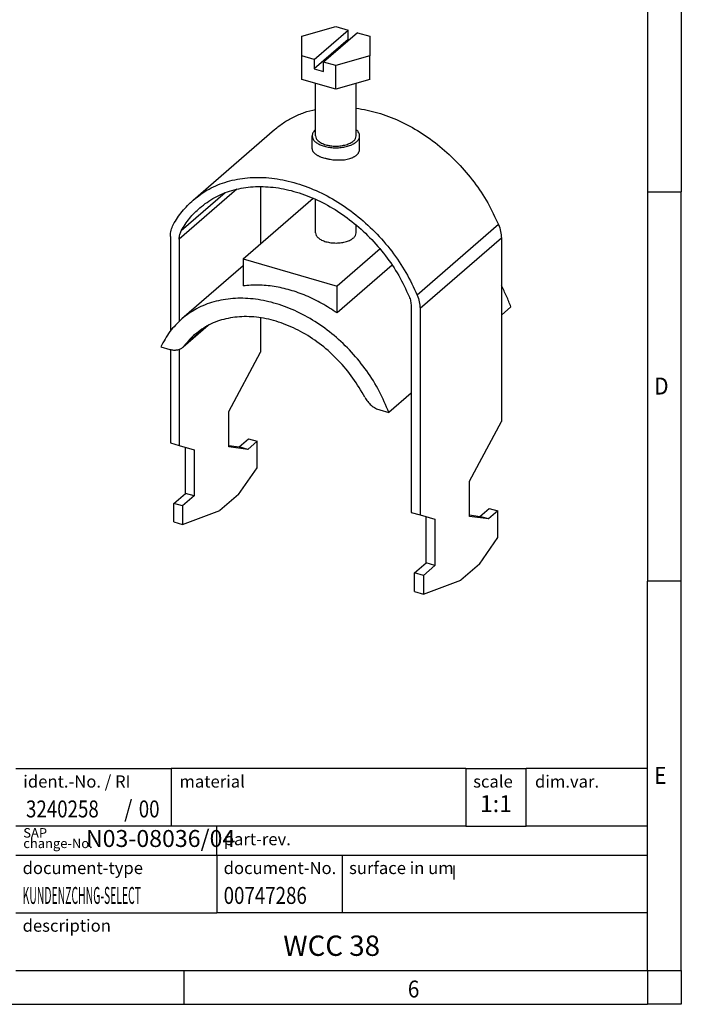
# Model space of a CAD drawing. Units: millimetres. Extents: x -113 to 307, y 710 to 1007.
# Drawn here: x 210 to 307, y 710 to 856 of the extents above; entities that cross this region are included whole.
import ezdxf

# ---------------------------------------------------------------- set-up
doc = ezdxf.new("R2010")
doc.units = ezdxf.units.MM
doc.layers.add('1', color=7, linetype='Continuous')
doc.styles.add('CONVERTER_11', font='txt.shx', dxfattribs={"width": 0.9})
doc.styles.add('CONVERTER_13', font='txt.shx', dxfattribs={"width": 0.855})
doc.styles.add('CONVERTER_14', font='txt.shx', dxfattribs={"width": 0.72})
doc.styles.add('CONVERTER_16', font='txt.shx', dxfattribs={"width": 0.81})
doc.styles.add('CONVERTER_17', font='txt.shx', dxfattribs={"width": 0.45})
doc.styles.add('CONVERTER_18', font='txt.shx', dxfattribs={"width": 0.63})

# ---------------------------------------------------------------- blocks, each defined once
blk = doc.blocks.new('3240258_WCC_38-select__1', base_point=(230.59, 770.93))
at = {"color": 7, "linetype": 'Continuous'}
for p, q in [((251.4, 853.16), (256.4, 854.61)), ((253.21, 849.75), (258.21, 854.08)), ((259.6, 853.68), (254.6, 849.35)), ((256.4, 854.61), (258.21, 854.08)), ((258.21, 852.7), (258.21, 854.08)), ((259.6, 853.68), (261.4, 853.16)), ((251.4, 850.28), (251.4, 853.16)), ((258.21, 852.7), (253.21, 848.37)), ((258.4, 852.65), (258.21, 852.7)), ((261.4, 853.16), (261.4, 850.28)), ((253.21, 849.75), (251.4, 850.28)), ((251.4, 846.81), (251.4, 850.28)), ((253.21, 849.75), (253.21, 848.37)), ((256.4, 848.83), (254.6, 849.35)), ((254.6, 847.97), (254.6, 849.35)), ((261.4, 850.28), (256.4, 848.83)), ((261.4, 846.81), (261.4, 850.28)), ((253.21, 848.37), (254.6, 847.97)), ((256.4, 845.37), (256.4, 848.83)), ((256.4, 845.37), (251.4, 846.81)), ((261.4, 846.81), (256.4, 845.37)), ((253.4, 838.47), (253.4, 846.23)), ((259.4, 838.47), (259.4, 846.23)), ((235.35, 829.01), (247.35, 839.4)), ((252.9, 836.56), (252.9, 838.47)), ((259.9, 836.56), (259.9, 838.47)), ((245.3, 831), (245.3, 822.56)), ((242.72, 820.33), (253.06, 829.28)), ((253.4, 824.18), (253.4, 829.13)), ((259.4, 824.18), (259.4, 825.32)), ((232, 823.64), (232, 809.72)), ((233.3, 823.26), (233.3, 811.15)), ((280.81, 823.41), (280.81, 796.35)), ((262.91, 821.81), (256.58, 816.33)), ((242.72, 820.33), (242.72, 816.36)), ((242.72, 820.33), (256.58, 816.33)), ((242.72, 819.33), (233.66, 811.48)), ((264.71, 819.41), (256.58, 812.36)), ((256.58, 812.36), (256.58, 816.33)), ((267.51, 813.39), (267.51, 782.96)), ((268.81, 813.01), (268.81, 782.58)), ((282.22, 813.26), (280.81, 812.04)), ((245.3, 811.65), (245.3, 806.6)), ((237.58, 810.54), (233.88, 807.33)), ((230.59, 807.38), (231.91, 807)), ((232, 806.98), (232, 793.21)), ((233.3, 807), (233.3, 792.83)), ((240.6, 797.83), (245.3, 806.6)), ((267.51, 800.52), (264.22, 797.68)), ((240.6, 792.62), (240.6, 797.83)), ((262.89, 798.06), (264.22, 797.68)), ((276.11, 787.58), (280.81, 796.35)), ((232, 793.21), (233.3, 792.83)), ((233.3, 792.83), (235.5, 792.21)), ((240.6, 792.83), (242.12, 792.62)), ((243.42, 792.25), (240.6, 792.62)), ((242.12, 792.62), (243.5, 793.81)), ((243.42, 792.25), (242.12, 792.62)), ((244.8, 793.44), (243.42, 792.25)), ((243.5, 793.81), (244.8, 793.44)), ((244.8, 789.53), (244.8, 793.44)), ((234.2, 785.76), (234.2, 792.58)), ((235.5, 792.21), (235.5, 785.38)), ((242.05, 785.6), (244.8, 789.53)), ((276.11, 782.37), (276.11, 787.58)), ((232.5, 784.29), (234.2, 785.76)), ((235.5, 785.38), (233.8, 783.91)), ((235.5, 785.38), (234.2, 785.76)), ((242.05, 785.6), (239.3, 783.22)), ((232.5, 781.56), (232.5, 784.29)), ((233.8, 783.91), (232.5, 784.29)), ((233.8, 783.91), (233.8, 781.18)), ((233.8, 781.18), (239.3, 783.22)), ((267.51, 782.96), (268.81, 782.58)), ((268.81, 782.58), (271.01, 781.96)), ((276.11, 782.58), (277.63, 782.37)), ((277.63, 782.37), (279.01, 783.56)), ((280.31, 783.19), (278.93, 782)), ((279.01, 783.56), (280.31, 783.19)), ((280.31, 779.28), (280.31, 783.19)), ((232.5, 781.56), (233.8, 781.18)), ((269.71, 775.51), (269.71, 782.33)), ((271.01, 781.96), (271.01, 775.13)), ((278.93, 782), (276.11, 782.37)), ((278.93, 782), (277.63, 782.37)), ((277.56, 775.35), (280.31, 779.28)), ((268.01, 774.04), (269.71, 775.51)), ((271.01, 775.13), (269.71, 775.51)), ((277.56, 775.35), (274.81, 772.97)), ((268.01, 771.31), (268.01, 774.04)), ((269.31, 773.66), (268.01, 774.04)), ((271.01, 775.13), (269.31, 773.66)), ((269.31, 773.66), (269.31, 770.93)), ((269.31, 770.93), (274.81, 772.97)), ((268.01, 771.31), (269.31, 770.93))]:
    blk.add_line(p, q, dxfattribs=at)
at = {"color": 2, "linetype": 'Continuous'}
for p, q in [((241.79, 830.62), (233.3, 823.26)), ((240.08, 830.1), (233.59, 824.48)), ((280.39, 825.39), (268.39, 815)), ((280.81, 823.41), (268.81, 813.01)), ((237.42, 810.46), (234.12, 807.6))]:
    blk.add_line(p, q, dxfattribs=at)
at = {"color": 7, "linetype": 'Continuous'}
for points, knots in [([(247.35, 839.4), (247.78, 839.75), (248.66, 840.45), (250.14, 841.28), (251.72, 841.96), (252.84, 842.24), (253.4, 842.38)], [0, 0, 0, 0, 1.675184, 3.362481, 5.073299, 6.817724, 6.817724, 6.817724, 6.817724]), ([(259.4, 842.57), (260.47, 842.38), (262.64, 841.97), (265.8, 840.74), (268.88, 839.07), (271.79, 836.96), (274.47, 834.49), (276.83, 831.69), (278.87, 828.66), (279.88, 826.48), (280.39, 825.39)], [0, 0, 0, 0, 3.24286, 6.625211, 10.128181, 13.723136, 17.374569, 21.042975, 24.687679, 28.269644, 28.269644, 28.269644, 28.269644]), ([(253.37, 839.34), (253.3, 839.28), (253.17, 839.15), (253.02, 838.93), (252.92, 838.7), (252.91, 838.55), (252.9, 838.47)], [0, 0, 0, 0, 0.28836, 0.550358, 0.791984, 1.022359, 1.022359, 1.022359, 1.022359]), ([(253.4, 839.37), (253.4, 839.37), (253.39, 839.36), (253.38, 839.35), (253.37, 839.34)], [0, 0, 0, 0, 0.02045522, 0.0407784, 0.0407784, 0.0407784, 0.0407784]), ([(259.9, 838.47), (259.9, 838.55), (259.88, 838.71), (259.78, 838.95), (259.62, 839.17), (259.48, 839.3), (259.4, 839.37)], [0, 0, 0, 0, 0.238166, 0.488712, 0.761539, 1.062965, 1.062965, 1.062965, 1.062965]), ([(252.9, 838.47), (252.92, 838.34), (252.96, 838.05), (253.26, 837.67), (253.68, 837.35), (254.24, 837.08), (254.9, 836.87), (255.63, 836.75), (256.4, 836.7), (257.17, 836.75), (257.91, 836.87), (258.57, 837.08), (259.13, 837.35), (259.55, 837.67), (259.84, 838.05), (259.88, 838.34), (259.9, 838.47)], [0, 0, 0, 0, 0.399177, 0.850642, 1.383532, 2.003142, 2.698743, 3.44975, 4.229808, 5.009866, 5.760873, 6.456474, 7.076084, 7.608974, 8.06044, 8.459616, 8.459616, 8.459616, 8.459616]), ([(253.4, 838.47), (253.43, 838.33), (253.48, 838.04), (253.82, 837.68), (254.3, 837.38), (254.92, 837.15), (255.64, 837), (256.4, 836.95), (257.17, 837), (257.88, 837.15), (258.51, 837.38), (258.99, 837.68), (259.33, 838.04), (259.38, 838.33), (259.4, 838.47)], [0, 0, 0, 0, 0.401461, 0.871247, 1.440287, 2.105766, 2.844664, 3.622801, 4.400938, 5.139836, 5.805315, 6.374355, 6.844141, 7.245602, 7.245602, 7.245602, 7.245602]), ([(252.9, 836.56), (252.9, 836.53), (252.91, 836.45), (252.94, 836.34), (252.99, 836.22), (253.06, 836.11), (253.14, 836.01), (253.25, 835.91), (253.37, 835.81), (253.49, 835.72), (253.63, 835.63), (253.77, 835.56), (253.91, 835.49), (254.13, 835.39), (254.41, 835.29), (254.71, 835.2), (254.95, 835.14), (255.15, 835.1), (255.34, 835.06), (255.62, 835.01), (255.97, 834.96), (256.33, 834.93), (256.61, 834.92), (256.82, 834.92), (257.03, 834.92), (257.31, 834.93), (257.65, 834.96), (258.05, 835.02), (258.42, 835.11), (258.7, 835.21), (258.9, 835.29), (259.05, 835.37), (259.19, 835.45), (259.32, 835.54), (259.45, 835.64), (259.57, 835.76), (259.67, 835.88), (259.76, 836.01), (259.82, 836.14), (259.87, 836.28), (259.9, 836.42), (259.9, 836.52), (259.9, 836.56)], [0, 0, 0, 0, 0.11459, 0.232122, 0.347372, 0.479852, 0.61686, 0.762201, 0.910165, 1.087925, 1.225558, 1.386097, 1.553755, 1.713604, 2.107987, 2.444587, 2.654102, 2.843181, 3.048504, 3.256627, 3.68122, 4.111693, 4.324673, 4.537559, 4.74026, 4.958216, 5.367169, 5.762556, 6.174789, 6.49818, 6.668581, 6.83157, 6.995789, 7.140258, 7.324326, 7.481178, 7.6411, 7.793573, 7.952079, 8.087345, 8.241732, 8.37477, 8.37477, 8.37477, 8.37477]), ([(235.35, 829.01), (236.11, 829.59), (237.65, 830.75), (240.41, 831.83), (243.4, 832.39), (246.59, 832.37), (249.86, 831.78), (253.15, 830.65), (256.36, 829.01), (259.4, 826.89), (262.21, 824.37), (264.68, 821.51), (266.81, 818.39), (267.86, 816.12), (268.39, 815)], [0, 0, 0, 0, 2.855223, 5.768826, 8.789783, 11.951211, 15.267895, 18.736984, 22.340486, 26.048506, 29.82268, 33.619596, 37.39416, 41.102929, 41.102929, 41.102929, 41.102929]), ([(236.33, 827.87), (237.04, 828.42), (238.48, 829.51), (241.06, 830.52), (243.86, 831.04), (246.83, 831.01), (249.9, 830.47), (252.97, 829.41), (255.97, 827.87), (258.82, 825.9), (261.44, 823.54), (263.75, 820.86), (265.74, 817.94), (266.72, 815.83), (267.21, 814.78)], [0, 0, 0, 0, 2.669013, 5.392598, 8.216536, 11.171784, 14.272162, 17.515007, 20.883498, 24.34969, 27.877722, 31.427014, 34.95541, 38.422304, 38.422304, 38.422304, 38.422304]), ([(232.42, 825.38), (232.83, 826.05), (233.65, 827.39), (234.78, 828.47), (235.35, 829.01)], [0, 0, 0, 0, 2.355315, 4.678735, 4.678735, 4.678735, 4.678735]), ([(233.59, 824.48), (233.98, 825.11), (234.74, 826.36), (235.8, 827.37), (236.33, 827.87)], [0, 0, 0, 0, 2.201708, 4.3736, 4.3736, 4.3736, 4.3736]), ([(232, 823.64), (232.02, 823.95), (232.05, 824.56), (232.3, 825.11), (232.42, 825.38)], [0, 0, 0, 0, 0.930067, 1.805435, 1.805435, 1.805435, 1.805435]), ([(280.39, 825.39), (280.51, 825.06), (280.74, 824.42), (280.79, 823.74), (280.81, 823.41)], [0, 0, 0, 0, 1.04682, 2.038028, 2.038028, 2.038028, 2.038028]), ([(233.3, 823.26), (233.31, 823.48), (233.33, 823.91), (233.51, 824.3), (233.59, 824.48)], [0, 0, 0, 0, 0.651047, 1.263805, 1.263805, 1.263805, 1.263805]), ([(253.4, 824.18), (253.43, 824.04), (253.48, 823.75), (253.83, 823.38), (254.32, 823.08), (254.95, 822.85), (255.67, 822.71), (256.45, 822.66), (257.22, 822.72), (257.93, 822.87), (258.56, 823.1), (258.89, 823.35), (259.04, 823.46)], [0, 0, 0, 0, 0.405509, 0.881138, 1.458138, 2.132982, 2.881476, 3.668108, 4.452373, 5.194062, 5.858607, 6.423626, 6.423626, 6.423626, 6.423626]), ([(259.04, 823.46), (259.14, 823.57), (259.34, 823.77), (259.38, 824.05), (259.4, 824.18)], [0, 0, 0, 0, 0.4410299, 0.8223218, 0.8223218, 0.8223218, 0.8223218]), ([(256.58, 812.36), (255.84, 812.85), (254.39, 813.81), (252.06, 814.93), (249.69, 815.78), (247.33, 816.31), (245, 816.54), (243.47, 816.42), (242.72, 816.36)], [0, 0, 0, 0, 2.646848, 5.229752, 7.735904, 10.156726, 12.488788, 14.734604, 14.734604, 14.734604, 14.734604]), ([(282.22, 813.26), (282.01, 813.8), (281.59, 814.87), (281.07, 815.9), (280.81, 816.41)], [0, 0, 0, 0, 1.714683, 3.452929, 3.452929, 3.452929, 3.452929]), ([(264.22, 797.68), (263.78, 798.74), (262.88, 800.89), (261, 803.87), (258.77, 806.63), (256.2, 809.08), (253.39, 811.14), (250.4, 812.76), (247.32, 813.9), (244.24, 814.51), (241.24, 814.59), (238.42, 814.1), (235.82, 813.11), (234.37, 812.02), (233.66, 811.48)], [0, 0, 0, 0, 3.450965, 6.976981, 10.536162, 14.084014, 17.576929, 20.97568, 24.248985, 27.377088, 30.3552, 33.196231, 35.931735, 38.609597, 38.609597, 38.609597, 38.609597]), ([(267.21, 814.78), (267.3, 814.55), (267.46, 814.1), (267.49, 813.62), (267.51, 813.39)], [0, 0, 0, 0, 0.732774, 1.42662, 1.42662, 1.42662, 1.42662]), ([(268.39, 815), (268.51, 814.67), (268.74, 814.03), (268.79, 813.35), (268.81, 813.01)], [0, 0, 0, 0, 1.04682, 2.038028, 2.038028, 2.038028, 2.038028]), ([(233.66, 811.48), (233.04, 810.88), (231.8, 809.68), (231, 808.15), (230.59, 807.38)], [0, 0, 0, 0, 2.546478, 5.142728, 5.142728, 5.142728, 5.142728]), ([(260.68, 799.93), (260.12, 800.9), (259, 802.84), (256.82, 805.41), (254.34, 807.66), (251.62, 809.49), (248.74, 810.84), (245.82, 811.66), (242.93, 811.92), (240.2, 811.6), (237.68, 810.75), (236.3, 809.72), (235.62, 809.21)], [0, 0, 0, 0, 3.340035, 6.712438, 10.065699, 13.350135, 16.522857, 19.552831, 22.425894, 25.149196, 27.753627, 30.291876, 30.291876, 30.291876, 30.291876]), ([(235.62, 809.21), (235.35, 808.96), (234.81, 808.46), (234.35, 807.89), (234.12, 807.6)], [0, 0, 0, 0, 1.096651, 2.198874, 2.198874, 2.198874, 2.198874]), ([(231.91, 807), (232.09, 806.96), (232.45, 806.88), (232.98, 806.9), (233.48, 807.04), (233.74, 807.24), (233.88, 807.33)], [0, 0, 0, 0, 0.561424, 1.089109, 1.588615, 2.071931, 2.071931, 2.071931, 2.071931]), ([(233.88, 807.33), (233.92, 807.37), (234.01, 807.46), (234.09, 807.55), (234.12, 807.6)], [0, 0, 0, 0, 0.1827751, 0.366479, 0.366479, 0.366479, 0.366479]), ([(260.68, 799.93), (260.81, 799.72), (261.07, 799.28), (261.61, 798.74), (262.21, 798.31), (262.67, 798.14), (262.89, 798.06)], [0, 0, 0, 0, 0.757275, 1.518841, 2.263512, 2.973158, 2.973158, 2.973158, 2.973158])]:
    blk.add_open_spline(points, degree=3, knots=knots, dxfattribs=at)
blk = doc.blocks.new('Allg1', base_point=(256.4, 815))
blk.add_blockref('3240258_WCC_38-select__1', (230.59, 770.93))
blk = doc.blocks.new('_rahmen', base_point=(302.35, 710.44))
at = {"layer": '1', "color": 6, "linetype": 'Continuous'}
for p, q in [((302.35, 887.64), (302.35, 830.24)), ((302.35, 830.24), (302.35, 772.84)), ((302.35, 745.19), (302.35, 772.84)), ((209.2, 745.19), (232.1, 745.19)), ((275.55, 745.19), (232.1, 745.19)), ((275.55, 745.19), (284.47, 745.19)), ((302.35, 745.19), (284.47, 745.19)), ((302.35, 736.69), (302.35, 745.19)), ((302.35, 732.44), (302.35, 736.69)), ((302.35, 723.94), (302.35, 732.44)), ((302.35, 715.44), (302.35, 723.94)), ((209.2, 715.44), (234.01, 715.44)), ((234.01, 715.44), (302.35, 715.44))]:
    blk.add_line(p, q, dxfattribs=at)
at = {"layer": '1', "color": 2, "linetype": 'Continuous'}
for p, q in [((307.35, 887.64), (307.35, 830.24)), ((302.35, 830.24), (307.35, 830.24)), ((307.35, 772.84), (307.35, 830.24)), ((307.35, 772.84), (302.35, 772.84)), ((307.35, 715.44), (307.35, 772.84)), ((273.79, 730.89), (273.79, 728.83)), ((234.01, 710.44), (234.01, 715.44)), ((307.35, 715.44), (307.35, 710.44)), ((165.68, 710.44), (234.01, 710.44)), ((234.01, 710.44), (302.35, 710.44)), ((307.35, 710.44), (302.35, 710.44))]:
    blk.add_line(p, q, dxfattribs=at)
at = {"layer": '1', "color": 7, "linetype": 'Continuous'}
for p, q in [((232.1, 745.19), (232.1, 736.69)), ((275.55, 745.19), (275.55, 736.69)), ((284.47, 736.69), (284.47, 745.19)), ((232.1, 736.69), (209.2, 736.69)), ((238.85, 736.69), (232.1, 736.69)), ((275.55, 736.69), (238.85, 736.69)), ((238.85, 732.44), (238.85, 736.69)), ((275.55, 736.69), (284.47, 736.69)), ((302.35, 736.69), (284.47, 736.69)), ((209.2, 732.44), (238.85, 732.44)), ((238.85, 732.44), (257.35, 732.44)), ((238.85, 732.44), (238.85, 723.94)), ((257.35, 732.44), (302.35, 732.44)), ((257.35, 732.44), (257.35, 723.94)), ((209.2, 723.94), (238.85, 723.94)), ((257.35, 723.94), (238.85, 723.94)), ((302.35, 723.94), (257.35, 723.94))]:
    blk.add_line(p, q, dxfattribs=at)
at = {"layer": '1', "color": 7}
for s, style, width, p in [('D', 'CONVERTER_11', 0.9, (303.35, 800.34)), ('E', 'CONVERTER_11', 0.9, (303.35, 742.94)), ('3240258', 'CONVERTER_16', 0.81, (210.7, 737.99)), ('/', 'CONVERTER_11', 0.9, (225.18, 737.99)), ('00', 'CONVERTER_16', 0.81, (227.33, 737.99)), ('00747286', 'CONVERTER_16', 0.81, (239.85, 725.24)), ('6', 'CONVERTER_11', 0.9, (267.01, 711.44))]:
    blk.add_text(s, height=2.5, dxfattribs=dict(at, style=style, width=width)).set_placement(p)
at = {"layer": '1', "color": 3, "style": 'CONVERTER_17', "width": 0.45}
blk.add_text('KUNDENZCHNG-SELECT', height=2.5, dxfattribs=at).set_placement((210.2, 725.24))
at = {"layer": '1', "color": 2}
for s, insert, char_height, attachment_point, line_spacing_factor, style in [('ident.-No. / RI', (210.3, 744.19), 1.8, 1, 1.20048, 'CONVERTER_11'), ('material', (233.33, 744.19), 1.8, 1, 1.20048, 'CONVERTER_11'), ('scale', (276.65, 744.19), 1.8, 1, 1.20048, 'CONVERTER_11'), ('dim.var.', (285.77, 744.19), 1.8, 1, 1.20048, 'CONVERTER_11'), ('SAP\\Pchange-No.', (210.3, 734.76), 1.4, 4, 0.660264, 'CONVERTER_18'), ('part-rev.', (239.85, 735.69), 1.8, 1, 1.20048, 'CONVERTER_14'), ('document-type', (210.2, 731.44), 1.8, 1, 1.20048, 'CONVERTER_11'), ('document-No.', (239.85, 731.44), 1.8, 1, 1.320528, 'CONVERTER_13'), ('surface in um', (258.35, 731.44), 1.8, 1, 1.320528, 'CONVERTER_11'), ('description', (210.2, 722.94), 1.8, 1, 1.20048, 'CONVERTER_11')]:
    blk.add_mtext(s, dxfattribs=dict(at, insert=insert, char_height=char_height, attachment_point=attachment_point, line_spacing_factor=line_spacing_factor, style=style))
at = {"layer": '1', "color": 3, "char_height": 2.5}
for s, insert, attachment_point, line_spacing_factor, style in [('1:1', (280.01, 737.99), 8, 1.320528, 'CONVERTER_14'), ('N03-08036/04', (219.54, 734.56), 4, 1.20048, 'CONVERTER_18')]:
    blk.add_mtext(s, dxfattribs=dict(at, insert=insert, attachment_point=attachment_point, line_spacing_factor=line_spacing_factor, style=style))
at = {"layer": '1', "color": 7, "insert": (255.78, 718.69), "char_height": 3, "attachment_point": 5, "line_spacing_factor": 1.20048, "style": 'CONVERTER_16'}
blk.add_mtext('WCC 38', dxfattribs=at)
blk = doc.blocks.new('_punkt', base_point=(302.35, 715.44))
at = {"layer": '1', "color": 2, "linetype": 'Continuous'}
for q in [(302.35, 710.44), (307.35, 715.44)]:
    blk.add_line((302.35, 715.44), q, dxfattribs=at)
blk = doc.blocks.new('A3I', base_point=(302.35, 710.44))
at = {"layer": '1'}
for name, p in [('_rahmen', (302.35, 710.44)), ('_punkt', (302.35, 715.44))]:
    blk.add_blockref(name, p, dxfattribs=at)

msp = doc.modelspace()

# ---------------------------------------------------------------- block references
for name, p in [('A3I', (302.35, 710.44)), ('Allg1', (256.4, 815))]:
    msp.add_blockref(name, p)

doc.saveas('drawing.dxf')
